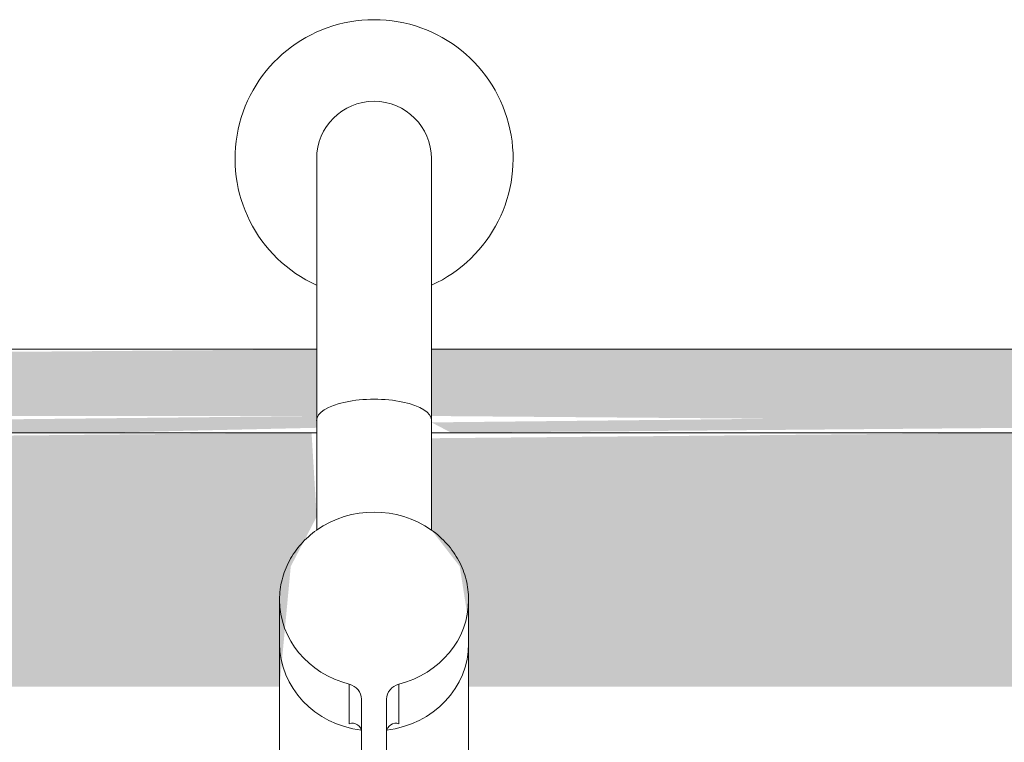
# Model space of a CAD drawing. Units: millimetres. Extents: x -93890 to 271141, y -23807 to 56504.
# Drawn here: x -63816 to -63639, y 18121 to 18251 of the extents above; entities that cross this region are included whole.
import ezdxf

# ---------------------------------------------------------------- set-up
doc = ezdxf.new("R2010")
doc.units = ezdxf.units.MM
doc.layers.add('LABORATÓRIOS - CAD HIDRO - 23-09-2020_dwg', color=8, linetype='Continuous', lineweight=9)

# ---------------------------------------------------------------- blocks, each defined once
blk = doc.blocks.new('LABORATÓRIOS - CAD HIDRO - 23-09-2020_dwg-1889446-1º PAVIMENTO - LABORATÓRIO DE ANATOMIA PATOLÓGICA')
at = {"lineweight": 5}
blk.add_hatch(color=10, dxfattribs=at).paths.add_polyline_path([(2370886.39, 1508969.26), (2370904.84, 1508971.07), (2370917.81, 1508974.5), (2370930.64, 1508979.89), (2370941.04, 1508985.97), (2370950.57, 1508993.2), (2370961.81, 1509004.98), (2370970.52, 1509017.13), (2370975.59, 1509026.69), (2370980.42, 1509039.65), (2370983.68, 1509055.95), (2370984.39, 1509067.26), (2370983.39, 1509255.21), (2370980.42, 1509268.87), (2370973.64, 1509285.76), (2370964.46, 1509300.2), (2370960.45, 1509305.44), (2370947.28, 1509317.97), (2370939.37, 1509323.7), (2370923.71, 1509331.81), (2370911.74, 1509335.87), (2370899.21, 1509338.38), (2370886.39, 1509339.26), (2370779.72, 1509339.26), (2370779.72, 1509327.26), (2370899.21, 1509326.3), (2370913.28, 1509322.9), (2370927.71, 1509316.63), (2370945.2, 1509303.99), (2370955.57, 1509292.25), (2370965.63, 1509274.14), (2370967.15, 1509270.66), (2370970.27, 1509260.21), (2370972.39, 1509241.26), (2370971.24, 1509053.45), (2370965.63, 1509034.5), (2370961.76, 1509025.94), (2370955.07, 1509015.59), (2370945.55, 1509004.98), (2370937.93, 1508998.49), (2370927.06, 1508991.55), (2370915.79, 1508986.5), (2370902.05, 1508982.76), (2370892.82, 1508981.5), (2370842.35, 1508981.4), (2370639.57, 1508982.22), (2370625.5, 1508985.62), (2370611.72, 1508991.55), (2370595.78, 1509002.9), (2370591.37, 1509006.75), (2370583.62, 1509015.72), (2370577.38, 1509025.26), (2370571.63, 1509037.87), (2370568.51, 1509048.31), (2370566.39, 1509067.76), (2370567.35, 1509254.08), (2370571.63, 1509270.66), (2370577.03, 1509282.58), (2370583.72, 1509292.93), (2370591.37, 1509301.78), (2370601.4, 1509310.44), (2370612.16, 1509317.2), (2370623, 1509322.02), (2370634.14, 1509325.27), (2370653.59, 1509327.26), (2370759.07, 1509327.26), (2370759.07, 1509339.26), (2370638.44, 1509338.26), (2370620.97, 1509334.02), (2370609.39, 1509329.26), (2370597.54, 1509322.41), (2370588.21, 1509315.32), (2370574.55, 1509300.2), (2370568.59, 1509291.96), (2370563.25, 1509281.97), (2370558.36, 1509268.87), (2370555.39, 1509255.21), (2370554.39, 1509238.14), (2370555.39, 1509053.31), (2370558.36, 1509039.65), (2370563.25, 1509026.55), (2370569.95, 1509014.28), (2370578.33, 1509003.08), (2370595.78, 1508987.63), (2370602.88, 1508982.76), (2370615.08, 1508976.71), (2370627.04, 1508972.65), (2370639.57, 1508970.14), (2370652.39, 1508969.26), (2370842.35, 1508969.26)], flags=0)
h = blk.add_hatch(color=10, dxfattribs=at)
h.paths.add_polyline_path([(2370720.5, 1509324.26), (2370759.07, 1509325.14), (2370759.07, 1509327.26), (2370652.39, 1509326.11), (2370652.39, 1509324.26), (2370719.06, 1509324.26)], flags=0)
h.paths.add_polyline_path([(2370783.25, 1509324.26), (2370886.39, 1509325.14), (2370886.39, 1509327.26), (2370779.72, 1509326.11)], flags=0)
h = blk.add_hatch(color=10, dxfattribs=at)
h.paths.add_polyline_path([(2370652.39, 1509278.56), (2370752.39, 1509278.56), (2370754.41, 1509300.2), (2370759.07, 1509309.14), (2370758.15, 1509324.26), (2370652.39, 1509323.26), (2370652.39, 1509300.2)], flags=0)
h.paths.add_polyline_path([(2370842.35, 1509278.56), (2370886.39, 1509278.56), (2370886.39, 1509324.26), (2370779.72, 1509323.26), (2370779.72, 1509306.74), (2370784.79, 1509300.2), (2370786.39, 1509290.04), (2370786.39, 1509278.56)], flags=0)
at = {"color": 253, "lineweight": 5}
for p, q in [((2370759.07, 1509339.26), (2370652.39, 1509339.26)), ((2370886.39, 1509339.26), (2370779.72, 1509339.26)), ((2370652.39, 1509324.26), (2370759.07, 1509324.26)), ((2370752.39, 1509294.22), (2370752.39, 1509266.5)), ((2370786.39, 1509266.5), (2370786.39, 1509294.22)), ((2370764.93, 1509271.89), (2370764.93, 1509279.01)), ((2370773.85, 1509271.89), (2370773.85, 1509279.01))]:
    blk.add_line(p, q, dxfattribs=at)
at = {"color": 253, "lineweight": 5, "flags": 128}
for points in [[(2370759.07, 1509373.56), (2370759.07, 1509350.79), (2370759.07, 1509306.74)], [(2370779.72, 1509306.74), (2370779.72, 1509350.79), (2370779.72, 1509373.56)], [(2370779.72, 1509324.26), (2370886.39, 1509324.26)], [(2370767.14, 1509276.32), (2370767.14, 1509250.87), (2370767.14, 1509153.6), (2370771.64, 1509153.6), (2370771.64, 1509250.87), (2370771.64, 1509276.32)]]:
    blk.add_lwpolyline(points, dxfattribs=at)
at = {"color": 253, "lineweight": 5}
for centre, radius, start, end in [((2370769.39, 1509373.56), 25, 294.3934, 245.6066), ((2370769.39, 1509373.56), 10.32, 90, 180), ((2370769.39, 1509373.56), 10.32, 0, 90), ((2370769.39, 1509291.85), 18.12, 55.264, 124.736), ((2370765.5, 1509270.34), 1.65, 3.0938, 110.0952), ((2370773.29, 1509270.34), 1.65, 69.9048, 176.9049)]:
    blk.add_arc(centre, radius, start, end, dxfattribs=at)
for centre, major_axis, ratio, start_param, end_param in [((2370769.39, 1509326.45), (10.33, 0), 0.371626, 0, 3.141593), ((2370769.39, 1509294.22), (17, 0), 0.927184, 3.141563, 4.446777), ((2370769.39, 1509294.22), (17, 0), 0.927184, 4.978001, 6.283206), ((2370769.39, 1509286.35), (17, 0), 0.927184, 3.141622, 4.579647), ((2370769.39, 1509286.35), (17, 0), 0.927184, 4.845132, 6.283156), ((2370764.14, 1509276.32), (3, 0), 0.927184, 0, 1.305184), ((2370774.64, 1509276.32), (3, 0), 0.927184, 1.836408, 3.141593)]:
    blk.add_ellipse(centre, major_axis=major_axis, ratio=ratio, start_param=start_param, end_param=end_param, dxfattribs=at)
for points in [[(2370759.07, 1509306.74), (2370758.02, 1509305.99), (2370756.16, 1509304.33), (2370754.02, 1509301.26), (2370752.69, 1509297.83), (2370752.4, 1509295.44), (2370752.39, 1509294.22)], [(2370786.39, 1509294.22), (2370786.39, 1509295.44), (2370786.09, 1509297.83), (2370784.77, 1509301.26), (2370782.63, 1509304.33), (2370780.76, 1509305.99), (2370779.72, 1509306.74)]]:
    blk.add_open_spline(points, degree=3, dxfattribs=at)

msp = doc.modelspace()

# ---------------------------------------------------------------- block references
at = {"layer": 'LABORATÓRIOS - CAD HIDRO - 23-09-2020_dwg', "color": 253}
msp.add_blockref('LABORATÓRIOS - CAD HIDRO - 23-09-2020_dwg-1889446-1º PAVIMENTO - LABORATÓRIO DE ANATOMIA PATOLÓGICA', (-2434521.373, -1491147.06), dxfattribs=at)

doc.saveas('drawing.dxf')
